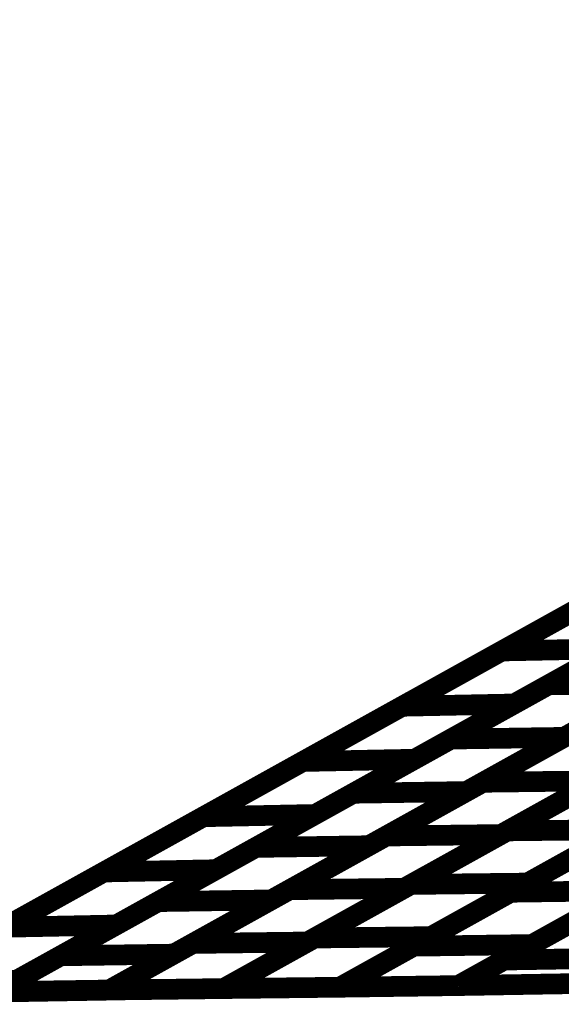
# Model space of a CAD drawing. Extents: x -2.21 to 2.24, y -2.56 to 4.75.
# Drawn here: x -1.87 to -1.79, y 0.29 to 0.44 of the extents above; entities that cross this region are included whole.
import ezdxf

# ---------------------------------------------------------------- set-up
doc = ezdxf.new("R2010")
doc.units = 0
doc.header["$MEASUREMENT"] = 0

msp = doc.modelspace()

# ---------------------------------------------------------------- linework, layer by layer
at = {"color": 0}
for points in [[(-1.220343, 0.667945, 0.003, 0.003, 0), (-1.889201, 0.296209, 0.003, 0.003, 0)], [(-1.220343, 0.667945, 0.003, 0.003, 0), (-1.889201, 0.296209, 0.003, 0.003, 0)], [(-1.799748, 0.345925, 0.003, 0.003, 0), (-1.770929, 0.361941, 0.003, 0.003, 0)], [(-1.799748, 0.345925, 0.003, 0.003, 0), (-1.770929, 0.361941, 0.003, 0.003, 0)], [(-1.792988, 0.341016, 0.003, 0.003, 0), (-1.764724, 0.356724, 0.003, 0.003, 0)], [(-1.792988, 0.341016, 0.003, 0.003, 0), (-1.764724, 0.356724, 0.003, 0.003, 0)], [(-1.814161, 0.337913, 0.003, 0.003, 0), (-1.785335, 0.353933, 0.003, 0.003, 0)], [(-1.814161, 0.337913, 0.003, 0.003, 0), (-1.785335, 0.353933, 0.003, 0.003, 0)], [(-1.769154, 0.35426, 0.003, 0.003, 0), (-1.79798, 0.33824, 0.003, 0.003, 0)], [(-1.769154, 0.35426, 0.003, 0.003, 0), (-1.79798, 0.33824, 0.003, 0.003, 0)], [(-1.80713, 0.333157, 0.003, 0.003, 0), (-1.778858, 0.34887, 0.003, 0.003, 0)], [(-1.80713, 0.333157, 0.003, 0.003, 0), (-1.778858, 0.34887, 0.003, 0.003, 0)], [(-1.762492, 0.349114, 0.003, 0.003, 0), (-1.790764, 0.333402, 0.003, 0.003, 0)], [(-1.762492, 0.349114, 0.003, 0.003, 0), (-1.790764, 0.333402, 0.003, 0.003, 0)], [(-1.828567, 0.329906, 0.003, 0.003, 0), (-1.799748, 0.345925, 0.003, 0.003, 0)], [(-1.828567, 0.329906, 0.003, 0.003, 0), (-1.799748, 0.345925, 0.003, 0.003, 0)], [(-1.783567, 0.346252, 0.003, 0.003, 0), (-1.812386, 0.330232, 0.003, 0.003, 0)], [(-1.783567, 0.346252, 0.003, 0.003, 0), (-1.812386, 0.330232, 0.003, 0.003, 0)], [(-1.799748, 0.345925, 0.003, 0.003, 0), (-1.783567, 0.346252, 0.003, 0.003, 0)], [(-1.783567, 0.346252, 0.003, 0.003, 0), (-1.799748, 0.345925, 0.003, 0.003, 0)], [(-1.799748, 0.345925, 0.003, 0.003, 0), (-1.783567, 0.346252, 0.003, 0.003, 0)], [(-1.783567, 0.346252, 0.003, 0.003, 0), (-1.799748, 0.345925, 0.003, 0.003, 0)], [(-1.802469, 0.326894, 0.003, 0.003, 0), (-1.774445, 0.342469, 0.003, 0.003, 0)], [(-1.802469, 0.326894, 0.003, 0.003, 0), (-1.774445, 0.342469, 0.003, 0.003, 0)], [(-1.776622, 0.34126, 0.003, 0.003, 0), (-1.804894, 0.325547, 0.003, 0.003, 0)], [(-1.776622, 0.34126, 0.003, 0.003, 0), (-1.804894, 0.325547, 0.003, 0.003, 0)], [(-1.792988, 0.341016, 0.003, 0.003, 0), (-1.776622, 0.34126, 0.003, 0.003, 0)], [(-1.776622, 0.34126, 0.003, 0.003, 0), (-1.792988, 0.341016, 0.003, 0.003, 0)], [(-1.792988, 0.341016, 0.003, 0.003, 0), (-1.776622, 0.34126, 0.003, 0.003, 0)], [(-1.776622, 0.34126, 0.003, 0.003, 0), (-1.792988, 0.341016, 0.003, 0.003, 0)], [(-1.82126, 0.325303, 0.003, 0.003, 0), (-1.792988, 0.341016, 0.003, 0.003, 0)], [(-1.82126, 0.325303, 0.003, 0.003, 0), (-1.792988, 0.341016, 0.003, 0.003, 0)], [(-1.79798, 0.33824, 0.003, 0.003, 0), (-1.826803, 0.322224, 0.003, 0.003, 0)], [(-1.79798, 0.33824, 0.003, 0.003, 0), (-1.826803, 0.322224, 0.003, 0.003, 0)], [(-1.814161, 0.337913, 0.003, 0.003, 0), (-1.79798, 0.33824, 0.003, 0.003, 0)], [(-1.79798, 0.33824, 0.003, 0.003, 0), (-1.814161, 0.337913, 0.003, 0.003, 0)], [(-1.814161, 0.337913, 0.003, 0.003, 0), (-1.79798, 0.33824, 0.003, 0.003, 0)], [(-1.79798, 0.33824, 0.003, 0.003, 0), (-1.814161, 0.337913, 0.003, 0.003, 0)], [(-1.84298, 0.321898, 0.003, 0.003, 0), (-1.814161, 0.337913, 0.003, 0.003, 0)], [(-1.84298, 0.321898, 0.003, 0.003, 0), (-1.814161, 0.337913, 0.003, 0.003, 0)], [(-1.798937, 0.319846, 0.003, 0.003, 0), (-1.771, 0.33537, 0.003, 0.003, 0)], [(-1.798937, 0.319846, 0.003, 0.003, 0), (-1.771, 0.33537, 0.003, 0.003, 0)], [(-1.81648, 0.319106, 0.003, 0.003, 0), (-1.788457, 0.334681, 0.003, 0.003, 0)], [(-1.81648, 0.319106, 0.003, 0.003, 0), (-1.788457, 0.334681, 0.003, 0.003, 0)], [(-1.771866, 0.33489, 0.003, 0.003, 0), (-1.79989, 0.319315, 0.003, 0.003, 0)], [(-1.771866, 0.33489, 0.003, 0.003, 0), (-1.79989, 0.319315, 0.003, 0.003, 0)], [(-1.835394, 0.317449, 0.003, 0.003, 0), (-1.80713, 0.333157, 0.003, 0.003, 0)], [(-1.835394, 0.317449, 0.003, 0.003, 0), (-1.80713, 0.333157, 0.003, 0.003, 0)], [(-1.790764, 0.333402, 0.003, 0.003, 0), (-1.819028, 0.317693, 0.003, 0.003, 0)], [(-1.790764, 0.333402, 0.003, 0.003, 0), (-1.819028, 0.317693, 0.003, 0.003, 0)], [(-1.80713, 0.333157, 0.003, 0.003, 0), (-1.790764, 0.333402, 0.003, 0.003, 0)], [(-1.790764, 0.333402, 0.003, 0.003, 0), (-1.80713, 0.333157, 0.003, 0.003, 0)], [(-1.80713, 0.333157, 0.003, 0.003, 0), (-1.790764, 0.333402, 0.003, 0.003, 0)], [(-1.790764, 0.333402, 0.003, 0.003, 0), (-1.80713, 0.333157, 0.003, 0.003, 0)], [(-1.85739, 0.31389, 0.003, 0.003, 0), (-1.828567, 0.329906, 0.003, 0.003, 0)], [(-1.85739, 0.31389, 0.003, 0.003, 0), (-1.828567, 0.329906, 0.003, 0.003, 0)], [(-1.812386, 0.330232, 0.003, 0.003, 0), (-1.841209, 0.314217, 0.003, 0.003, 0)], [(-1.812386, 0.330232, 0.003, 0.003, 0), (-1.841209, 0.314217, 0.003, 0.003, 0)], [(-1.828567, 0.329906, 0.003, 0.003, 0), (-1.812386, 0.330232, 0.003, 0.003, 0)], [(-1.812386, 0.330232, 0.003, 0.003, 0), (-1.828567, 0.329906, 0.003, 0.003, 0)], [(-1.828567, 0.329906, 0.003, 0.003, 0), (-1.812386, 0.330232, 0.003, 0.003, 0)], [(-1.812386, 0.330232, 0.003, 0.003, 0), (-1.828567, 0.329906, 0.003, 0.003, 0)], [(-1.830492, 0.311319, 0.003, 0.003, 0), (-1.802469, 0.326894, 0.003, 0.003, 0)], [(-1.830492, 0.311319, 0.003, 0.003, 0), (-1.802469, 0.326894, 0.003, 0.003, 0)], [(-1.785878, 0.327102, 0.003, 0.003, 0), (-1.813902, 0.311528, 0.003, 0.003, 0)], [(-1.785878, 0.327102, 0.003, 0.003, 0), (-1.813902, 0.311528, 0.003, 0.003, 0)], [(-1.812902, 0.312083, 0.003, 0.003, 0), (-1.784969, 0.32761, 0.003, 0.003, 0)], [(-1.812902, 0.312083, 0.003, 0.003, 0), (-1.784969, 0.32761, 0.003, 0.003, 0)], [(-1.802469, 0.326894, 0.003, 0.003, 0), (-1.785878, 0.327102, 0.003, 0.003, 0)], [(-1.785878, 0.327102, 0.003, 0.003, 0), (-1.802469, 0.326894, 0.003, 0.003, 0)], [(-1.802469, 0.326894, 0.003, 0.003, 0), (-1.785878, 0.327102, 0.003, 0.003, 0)], [(-1.785878, 0.327102, 0.003, 0.003, 0), (-1.802469, 0.326894, 0.003, 0.003, 0)], [(-1.768126, 0.327807, 0.003, 0.003, 0), (-1.796059, 0.31228, 0.003, 0.003, 0)], [(-1.768126, 0.327807, 0.003, 0.003, 0), (-1.796059, 0.31228, 0.003, 0.003, 0)], [(-1.804894, 0.325547, 0.003, 0.003, 0), (-1.833157, 0.309839, 0.003, 0.003, 0)], [(-1.804894, 0.325547, 0.003, 0.003, 0), (-1.833157, 0.309839, 0.003, 0.003, 0)], [(-1.82126, 0.325303, 0.003, 0.003, 0), (-1.804894, 0.325547, 0.003, 0.003, 0)], [(-1.804894, 0.325547, 0.003, 0.003, 0), (-1.82126, 0.325303, 0.003, 0.003, 0)], [(-1.82126, 0.325303, 0.003, 0.003, 0), (-1.804894, 0.325547, 0.003, 0.003, 0)], [(-1.804894, 0.325547, 0.003, 0.003, 0), (-1.82126, 0.325303, 0.003, 0.003, 0)], [(-1.798445, 0.310953, 0.003, 0.003, 0), (-1.770291, 0.326602, 0.003, 0.003, 0)], [(-1.798445, 0.310953, 0.003, 0.003, 0), (-1.770291, 0.326602, 0.003, 0.003, 0)], [(-1.849524, 0.309594, 0.003, 0.003, 0), (-1.82126, 0.325303, 0.003, 0.003, 0)], [(-1.849524, 0.309594, 0.003, 0.003, 0), (-1.82126, 0.325303, 0.003, 0.003, 0)], [(-1.871803, 0.305878, 0.003, 0.003, 0), (-1.84298, 0.321898, 0.003, 0.003, 0)], [(-1.871803, 0.305878, 0.003, 0.003, 0), (-1.84298, 0.321898, 0.003, 0.003, 0)], [(-1.826803, 0.322224, 0.003, 0.003, 0), (-1.855622, 0.306205, 0.003, 0.003, 0)], [(-1.826803, 0.322224, 0.003, 0.003, 0), (-1.855622, 0.306205, 0.003, 0.003, 0)], [(-1.84298, 0.321898, 0.003, 0.003, 0), (-1.826803, 0.322224, 0.003, 0.003, 0)], [(-1.826803, 0.322224, 0.003, 0.003, 0), (-1.84298, 0.321898, 0.003, 0.003, 0)], [(-1.84298, 0.321898, 0.003, 0.003, 0), (-1.826803, 0.322224, 0.003, 0.003, 0)], [(-1.826803, 0.322224, 0.003, 0.003, 0), (-1.84298, 0.321898, 0.003, 0.003, 0)], [(-1.82687, 0.304319, 0.003, 0.003, 0), (-1.798937, 0.319846, 0.003, 0.003, 0)], [(-1.82687, 0.304319, 0.003, 0.003, 0), (-1.798937, 0.319846, 0.003, 0.003, 0)], [(-1.782094, 0.320043, 0.003, 0.003, 0), (-1.810028, 0.304516, 0.003, 0.003, 0)], [(-1.782094, 0.320043, 0.003, 0.003, 0), (-1.810028, 0.304516, 0.003, 0.003, 0)], [(-1.798937, 0.319846, 0.003, 0.003, 0), (-1.782094, 0.320043, 0.003, 0.003, 0)], [(-1.782094, 0.320043, 0.003, 0.003, 0), (-1.798937, 0.319846, 0.003, 0.003, 0)], [(-1.798937, 0.319846, 0.003, 0.003, 0), (-1.782094, 0.320043, 0.003, 0.003, 0)], [(-1.782094, 0.320043, 0.003, 0.003, 0), (-1.798937, 0.319846, 0.003, 0.003, 0)], [(-1.844504, 0.303531, 0.003, 0.003, 0), (-1.81648, 0.319106, 0.003, 0.003, 0)], [(-1.844504, 0.303531, 0.003, 0.003, 0), (-1.81648, 0.319106, 0.003, 0.003, 0)], [(-1.79989, 0.319315, 0.003, 0.003, 0), (-1.827913, 0.30374, 0.003, 0.003, 0)], [(-1.79989, 0.319315, 0.003, 0.003, 0), (-1.827913, 0.30374, 0.003, 0.003, 0)], [(-1.81648, 0.319106, 0.003, 0.003, 0), (-1.79989, 0.319315, 0.003, 0.003, 0)], [(-1.79989, 0.319315, 0.003, 0.003, 0), (-1.81648, 0.319106, 0.003, 0.003, 0)], [(-1.81648, 0.319106, 0.003, 0.003, 0), (-1.79989, 0.319315, 0.003, 0.003, 0)], [(-1.79989, 0.319315, 0.003, 0.003, 0), (-1.81648, 0.319106, 0.003, 0.003, 0)], [(-1.81252, 0.303134, 0.003, 0.003, 0), (-1.784366, 0.31878, 0.003, 0.003, 0)], [(-1.81252, 0.303134, 0.003, 0.003, 0), (-1.784366, 0.31878, 0.003, 0.003, 0)], [(-1.767224, 0.319016, 0.003, 0.003, 0), (-1.795378, 0.30337, 0.003, 0.003, 0)], [(-1.767224, 0.319016, 0.003, 0.003, 0), (-1.795378, 0.30337, 0.003, 0.003, 0)], [(-1.863657, 0.30174, 0.003, 0.003, 0), (-1.835394, 0.317449, 0.003, 0.003, 0)], [(-1.863657, 0.30174, 0.003, 0.003, 0), (-1.835394, 0.317449, 0.003, 0.003, 0)], [(-1.819028, 0.317693, 0.003, 0.003, 0), (-1.847291, 0.301984, 0.003, 0.003, 0)], [(-1.819028, 0.317693, 0.003, 0.003, 0), (-1.847291, 0.301984, 0.003, 0.003, 0)], [(-1.835394, 0.317449, 0.003, 0.003, 0), (-1.819028, 0.317693, 0.003, 0.003, 0)], [(-1.819028, 0.317693, 0.003, 0.003, 0), (-1.835394, 0.317449, 0.003, 0.003, 0)], [(-1.835394, 0.317449, 0.003, 0.003, 0), (-1.819028, 0.317693, 0.003, 0.003, 0)], [(-1.819028, 0.317693, 0.003, 0.003, 0), (-1.835394, 0.317449, 0.003, 0.003, 0)], [(-1.799409, 0.301126, 0.003, 0.003, 0), (-1.770913, 0.316965, 0.003, 0.003, 0)], [(-1.799409, 0.301126, 0.003, 0.003, 0), (-1.770913, 0.316965, 0.003, 0.003, 0)], [(-1.841209, 0.314217, 0.003, 0.003, 0), (-1.870028, 0.298197, 0.003, 0.003, 0)], [(-1.841209, 0.314217, 0.003, 0.003, 0), (-1.870028, 0.298197, 0.003, 0.003, 0)], [(-1.85739, 0.31389, 0.003, 0.003, 0), (-1.841209, 0.314217, 0.003, 0.003, 0)], [(-1.841209, 0.314217, 0.003, 0.003, 0), (-1.85739, 0.31389, 0.003, 0.003, 0)], [(-1.85739, 0.31389, 0.003, 0.003, 0), (-1.841209, 0.314217, 0.003, 0.003, 0)], [(-1.841209, 0.314217, 0.003, 0.003, 0), (-1.85739, 0.31389, 0.003, 0.003, 0)], [(-1.886209, 0.297874, 0.003, 0.003, 0), (-1.85739, 0.31389, 0.003, 0.003, 0)], [(-1.886209, 0.297874, 0.003, 0.003, 0), (-1.85739, 0.31389, 0.003, 0.003, 0)], [(-1.85665, 0.29678, 0.003, 0.003, 0), (-1.830492, 0.311319, 0.003, 0.003, 0)], [(-1.85665, 0.29678, 0.003, 0.003, 0), (-1.830492, 0.311319, 0.003, 0.003, 0)], [(-1.813902, 0.311528, 0.003, 0.003, 0), (-1.840063, 0.296988, 0.003, 0.003, 0)], [(-1.813902, 0.311528, 0.003, 0.003, 0), (-1.840063, 0.296988, 0.003, 0.003, 0)], [(-1.840059, 0.296988, 0.003, 0.003, 0), (-1.812902, 0.312083, 0.003, 0.003, 0)], [(-1.840059, 0.296988, 0.003, 0.003, 0), (-1.812902, 0.312083, 0.003, 0.003, 0)], [(-1.830492, 0.311319, 0.003, 0.003, 0), (-1.813902, 0.311528, 0.003, 0.003, 0)], [(-1.813902, 0.311528, 0.003, 0.003, 0), (-1.830492, 0.311319, 0.003, 0.003, 0)], [(-1.830492, 0.311319, 0.003, 0.003, 0), (-1.813902, 0.311528, 0.003, 0.003, 0)], [(-1.813902, 0.311528, 0.003, 0.003, 0), (-1.830492, 0.311319, 0.003, 0.003, 0)], [(-1.796059, 0.31228, 0.003, 0.003, 0), (-1.82322, 0.297185, 0.003, 0.003, 0)], [(-1.796059, 0.31228, 0.003, 0.003, 0), (-1.82322, 0.297185, 0.003, 0.003, 0)], [(-1.812902, 0.312083, 0.003, 0.003, 0), (-1.796059, 0.31228, 0.003, 0.003, 0)], [(-1.796059, 0.31228, 0.003, 0.003, 0), (-1.812902, 0.312083, 0.003, 0.003, 0)], [(-1.812902, 0.312083, 0.003, 0.003, 0), (-1.796059, 0.31228, 0.003, 0.003, 0)], [(-1.796059, 0.31228, 0.003, 0.003, 0), (-1.812902, 0.312083, 0.003, 0.003, 0)], [(-1.781303, 0.311189, 0.003, 0.003, 0), (-1.806079, 0.297421, 0.003, 0.003, 0)], [(-1.781303, 0.311189, 0.003, 0.003, 0), (-1.806079, 0.297421, 0.003, 0.003, 0)], [(-1.798445, 0.310953, 0.003, 0.003, 0), (-1.781303, 0.311189, 0.003, 0.003, 0)], [(-1.781303, 0.311189, 0.003, 0.003, 0), (-1.798445, 0.310953, 0.003, 0.003, 0)], [(-1.798445, 0.310953, 0.003, 0.003, 0), (-1.781303, 0.311189, 0.003, 0.003, 0)], [(-1.781303, 0.311189, 0.003, 0.003, 0), (-1.798445, 0.310953, 0.003, 0.003, 0)], [(-1.833157, 0.309839, 0.003, 0.003, 0), (-1.856654, 0.29678, 0.003, 0.003, 0)], [(-1.833157, 0.309839, 0.003, 0.003, 0), (-1.856654, 0.29678, 0.003, 0.003, 0)], [(-1.849524, 0.309594, 0.003, 0.003, 0), (-1.833157, 0.309839, 0.003, 0.003, 0)], [(-1.833157, 0.309839, 0.003, 0.003, 0), (-1.849524, 0.309594, 0.003, 0.003, 0)], [(-1.849524, 0.309594, 0.003, 0.003, 0), (-1.833157, 0.309839, 0.003, 0.003, 0)], [(-1.833157, 0.309839, 0.003, 0.003, 0), (-1.849524, 0.309594, 0.003, 0.003, 0)], [(-1.823217, 0.297185, 0.003, 0.003, 0), (-1.798445, 0.310953, 0.003, 0.003, 0)], [(-1.823217, 0.297185, 0.003, 0.003, 0), (-1.798445, 0.310953, 0.003, 0.003, 0)], [(-1.873016, 0.296539, 0.003, 0.003, 0), (-1.849524, 0.309594, 0.003, 0.003, 0)], [(-1.873016, 0.296539, 0.003, 0.003, 0), (-1.849524, 0.309594, 0.003, 0.003, 0)], [(-1.806079, 0.297421, 0.003, 0.003, 0), (-1.785161, 0.309047, 0.003, 0.003, 0)], [(-1.806079, 0.297421, 0.003, 0.003, 0), (-1.785161, 0.309047, 0.003, 0.003, 0)], [(-1.855622, 0.306205, 0.003, 0.003, 0), (-1.87302, 0.296535, 0.003, 0.003, 0)], [(-1.855622, 0.306205, 0.003, 0.003, 0), (-1.87302, 0.296535, 0.003, 0.003, 0)], [(-1.871803, 0.305878, 0.003, 0.003, 0), (-1.855622, 0.306205, 0.003, 0.003, 0)], [(-1.855622, 0.306205, 0.003, 0.003, 0), (-1.871803, 0.305878, 0.003, 0.003, 0)], [(-1.871803, 0.305878, 0.003, 0.003, 0), (-1.855622, 0.306205, 0.003, 0.003, 0)], [(-1.855622, 0.306205, 0.003, 0.003, 0), (-1.871803, 0.305878, 0.003, 0.003, 0)], [(-1.810028, 0.304516, 0.003, 0.003, 0), (-1.82687, 0.304319, 0.003, 0.003, 0)], [(-1.810028, 0.304516, 0.003, 0.003, 0), (-1.82687, 0.304319, 0.003, 0.003, 0)], [(-1.827913, 0.30374, 0.003, 0.003, 0), (-1.844504, 0.303531, 0.003, 0.003, 0)], [(-1.827913, 0.30374, 0.003, 0.003, 0), (-1.844504, 0.303531, 0.003, 0.003, 0)], [(-1.795378, 0.30337, 0.003, 0.003, 0), (-1.81252, 0.303134, 0.003, 0.003, 0)], [(-1.795378, 0.30337, 0.003, 0.003, 0), (-1.81252, 0.303134, 0.003, 0.003, 0)], [(-1.847291, 0.301984, 0.003, 0.003, 0), (-1.863657, 0.30174, 0.003, 0.003, 0)], [(-1.847291, 0.301984, 0.003, 0.003, 0), (-1.863657, 0.30174, 0.003, 0.003, 0)], [(-1.781949, 0.301425, 0.003, 0.003, 0), (-1.799409, 0.301126, 0.003, 0.003, 0)], [(-1.781949, 0.301425, 0.003, 0.003, 0), (-1.799409, 0.301126, 0.003, 0.003, 0)], [(-1.870028, 0.298197, 0.003, 0.003, 0), (-1.886209, 0.297874, 0.003, 0.003, 0)], [(-1.870028, 0.298197, 0.003, 0.003, 0), (-1.886209, 0.297874, 0.003, 0.003, 0)], [(-1.856654, 0.29678, 0.003, 0.003, 0), (-1.840063, 0.296988, 0.003, 0.003, 0)], [(-1.856654, 0.29678, 0.003, 0.003, 0), (-1.840063, 0.296988, 0.003, 0.003, 0)], [(-1.840063, 0.296988, 0.003, 0.003, 0), (-1.85665, 0.29678, 0.003, 0.003, 0)], [(-1.840063, 0.296988, 0.003, 0.003, 0), (-1.85665, 0.29678, 0.003, 0.003, 0)], [(-1.840063, 0.296988, 0.003, 0.003, 0), (-1.82322, 0.297185, 0.003, 0.003, 0)], [(-1.840063, 0.296988, 0.003, 0.003, 0), (-1.82322, 0.297185, 0.003, 0.003, 0)], [(-1.82322, 0.297185, 0.003, 0.003, 0), (-1.840059, 0.296988, 0.003, 0.003, 0)], [(-1.82322, 0.297185, 0.003, 0.003, 0), (-1.840059, 0.296988, 0.003, 0.003, 0)], [(-1.82322, 0.297185, 0.003, 0.003, 0), (-1.806079, 0.297421, 0.003, 0.003, 0)], [(-1.82322, 0.297185, 0.003, 0.003, 0), (-1.806079, 0.297421, 0.003, 0.003, 0)], [(-1.806079, 0.297421, 0.003, 0.003, 0), (-1.823217, 0.297185, 0.003, 0.003, 0)], [(-1.806079, 0.297421, 0.003, 0.003, 0), (-1.823217, 0.297185, 0.003, 0.003, 0)], [(-1.788618, 0.29772, 0.003, 0.003, 0), (-1.806079, 0.297421, 0.003, 0.003, 0)], [(-1.806079, 0.297421, 0.003, 0.003, 0), (-1.788618, 0.29772, 0.003, 0.003, 0)], [(-1.788618, 0.29772, 0.003, 0.003, 0), (-1.806079, 0.297421, 0.003, 0.003, 0)], [(-1.806079, 0.297421, 0.003, 0.003, 0), (-1.788618, 0.29772, 0.003, 0.003, 0)], [(-1.87302, 0.296535, 0.003, 0.003, 0), (-1.856654, 0.29678, 0.003, 0.003, 0)], [(-1.87302, 0.296535, 0.003, 0.003, 0), (-1.856654, 0.29678, 0.003, 0.003, 0)], [(-1.856654, 0.29678, 0.003, 0.003, 0), (-1.873016, 0.296535, 0.003, 0.003, 0)], [(-1.856654, 0.29678, 0.003, 0.003, 0), (-1.873016, 0.296535, 0.003, 0.003, 0)]]:
    msp.add_lwpolyline(points, format="xyseb", dxfattribs=at)
at = {"color": 7}
msp.add_lwpolyline([(-1.856654, 0.296768, 0.003, 0.003, 0), (-1.889201, 0.296209, 0.003, 0.003, 0)], format="xyseb", dxfattribs=at)
msp.add_spline([(-0.297252, 0.668945), (-0.352291, 0.667492), (-0.403402, 0.664531), (-0.451299, 0.660004), (-0.496724, 0.653886), (-0.540394, 0.64613), (-0.583047, 0.636705), (-0.625409, 0.625563), (-0.668217, 0.612677), (-0.712181, 0.597996), (-0.758047, 0.581492), (-0.806535, 0.563118), (-0.858386, 0.542846), (-0.914311, 0.520626), (-0.975059, 0.496433), (-1.041346, 0.470217), (-1.113909, 0.441945), (-1.187465, 0.414579), (-1.256457, 0.390949), (-1.321134, 0.370764), (-1.381768, 0.35376), (-1.43861, 0.339642), (-1.491937, 0.32815), (-1.542, 0.318996), (-1.589067, 0.311909), (-1.633394, 0.306598), (-1.675252, 0.302807), (-1.714902, 0.300244), (-1.752606, 0.298642), (-1.788618, 0.297709), (-1.82322, 0.297177), (-1.856654, 0.296768)], degree=3, dxfattribs=at)

doc.saveas('drawing.dxf')
